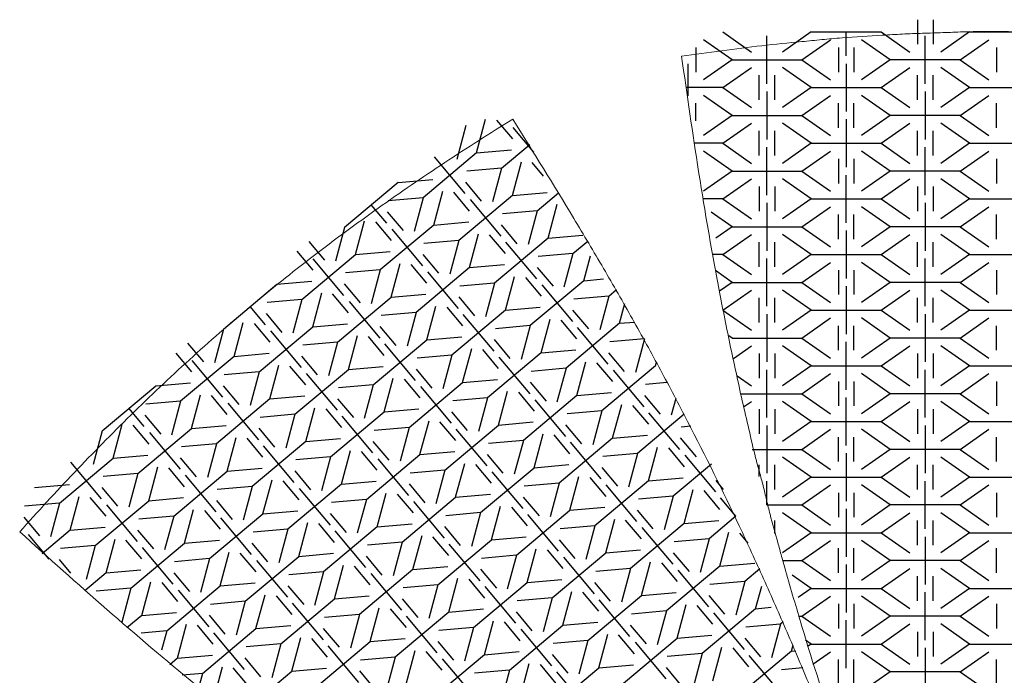
# Model space of a CAD drawing. Units: millimetres. Extents: x 74 to 384, y 46 to 353.
# Drawn here: x 102 to 229, y 269 to 353 of the extents above; entities that cross this region are included whole.
import ezdxf

# ---------------------------------------------------------------- set-up
doc = ezdxf.new("R2010")
doc.units = ezdxf.units.MM
doc.layers.add('SLD-0', color=179, linetype='Continuous')

msp = doc.modelspace()

# ---------------------------------------------------------------- linework, layer by layer
at = {"layer": 'SLD-0', "color": 179, "linetype": 'Continuous'}
for p, q in [((218.02, 352.98), (218.02, 349.82)), ((220.02, 352.98), (220.02, 349.82)), ((192.96, 351.4), (196.64, 348.82)), ((204.33, 351.4), (200.64, 348.82)), ((204.33, 351.4), (213.33, 351.4)), ((208.83, 348.32), (208.83, 351.4)), ((213.33, 351.4), (217.02, 348.82)), ((224.7, 351.4), (221.02, 348.82)), ((224.7, 351.4), (233.7, 351.4)), ((194.14, 347.82), (190.46, 350.4)), ((198.64, 344.74), (198.64, 350.9)), ((203.14, 347.82), (206.83, 350.4)), ((214.52, 347.82), (210.83, 350.4)), ((219.02, 344.74), (219.02, 350.9)), ((223.52, 347.82), (227.2, 350.4)), ((189.46, 349.4), (189.46, 346.24)), ((207.83, 349.4), (207.83, 346.24)), ((209.83, 349.4), (209.83, 346.24)), ((228.2, 349.4), (228.2, 346.24)), ((194.14, 347.82), (190.46, 345.24)), ((194.14, 347.82), (203.14, 347.82)), ((203.14, 347.82), (206.83, 345.24)), ((214.52, 347.82), (210.83, 345.24)), ((223.52, 347.82), (214.52, 347.82)), ((223.52, 347.82), (227.2, 345.24)), ((188.46, 347.32), (188.46, 343.17)), ((192.96, 344.24), (196.64, 346.82)), ((204.33, 344.24), (200.64, 346.82)), ((208.83, 347.32), (208.83, 341.16)), ((213.33, 344.24), (217.02, 346.82)), ((224.7, 344.24), (221.02, 346.82)), ((197.64, 342.66), (197.64, 345.82)), ((199.64, 342.66), (199.64, 345.82)), ((218.02, 342.66), (218.02, 345.82)), ((220.02, 342.66), (220.02, 345.82)), ((192.96, 344.24), (188.22, 344.24)), ((192.96, 344.24), (196.64, 341.66)), ((198.64, 343.74), (198.64, 337.57)), ((204.33, 344.24), (200.64, 341.66)), ((204.33, 344.24), (213.33, 344.24)), ((213.33, 344.24), (217.02, 341.66)), ((219.02, 343.74), (219.02, 337.57)), ((224.7, 344.24), (221.02, 341.66)), ((224.7, 344.24), (233.7, 344.24)), ((194.14, 340.66), (190.46, 343.24)), ((203.14, 340.66), (206.83, 343.24)), ((214.52, 340.66), (210.83, 343.24)), ((223.52, 340.66), (227.2, 343.24)), ((189.46, 339.97), (189.46, 342.24)), ((207.83, 339.07), (207.83, 342.24)), ((209.83, 339.07), (209.83, 342.24)), ((228.2, 339.07), (228.2, 342.24)), ((161.25, 335.84), (162.41, 340.19)), ((163.82, 340.07), (165.85, 337.65)), ((194.14, 340.66), (190.46, 338.07)), ((194.14, 340.66), (203.14, 340.66)), ((203.14, 340.66), (206.83, 338.07)), ((208.83, 340.16), (208.83, 333.99)), ((214.52, 340.66), (210.83, 338.07)), ((223.52, 340.66), (214.52, 340.66)), ((223.52, 340.66), (227.2, 338.07)), ((159.85, 339.35), (158.69, 335)), ((165.92, 339.12), (168.59, 335.94)), ((192.96, 337.07), (196.64, 339.66)), ((197.64, 335.49), (197.64, 338.66)), ((199.64, 335.49), (199.64, 338.66)), ((204.33, 337.07), (200.64, 339.66)), ((213.33, 337.07), (217.02, 339.66)), ((218.02, 335.49), (218.02, 338.66)), ((220.02, 335.49), (220.02, 338.66)), ((224.7, 337.07), (221.02, 339.66)), ((161.25, 335.84), (165.73, 336.24)), ((164.46, 333.86), (168.09, 336.91)), ((192.96, 337.07), (189.37, 337.07)), ((194.14, 333.49), (190.46, 336.07)), ((192.96, 337.07), (196.64, 334.49)), ((198.64, 330.41), (198.64, 336.57)), ((204.33, 337.07), (200.64, 334.49)), ((203.14, 333.49), (206.83, 336.07)), ((204.33, 337.07), (213.33, 337.07)), ((214.52, 333.49), (210.83, 336.07)), ((213.33, 337.07), (217.02, 334.49)), ((219.02, 330.41), (219.02, 336.57)), ((224.7, 337.07), (221.02, 334.49)), ((223.52, 333.49), (227.2, 336.07)), ((224.7, 337.07), (233.7, 337.07)), ((161.25, 335.84), (154.35, 330.06)), ((159.78, 330.59), (155.82, 335.31)), ((207.83, 335.07), (207.83, 331.91)), ((209.83, 335.07), (209.83, 331.91)), ((228.2, 335.07), (228.2, 331.91)), ((164.46, 333.86), (159.97, 333.47)), ((164.46, 333.86), (163.29, 329.52)), ((165.85, 330.36), (167.01, 334.7)), ((169.88, 332.84), (168.42, 334.58)), ((194.14, 333.49), (190.46, 330.91)), ((194.14, 333.49), (203.14, 333.49)), ((203.14, 333.49), (206.83, 330.91)), ((214.52, 333.49), (210.83, 330.91)), ((223.52, 333.49), (214.52, 333.49)), ((223.52, 333.49), (227.2, 330.91)), ((151.14, 332.04), (155.62, 332.43)), ((192.96, 329.91), (196.64, 332.49)), ((204.33, 329.91), (200.64, 332.49)), ((208.83, 326.83), (208.83, 332.99)), ((213.33, 329.91), (217.02, 332.49)), ((224.7, 329.91), (221.02, 332.49)), ((151.14, 332.04), (144.25, 326.25)), ((161.88, 329.64), (159.85, 332.06)), ((197.64, 331.49), (197.64, 328.33)), ((199.64, 331.49), (199.64, 328.33)), ((218.02, 331.49), (218.02, 328.33)), ((220.02, 331.49), (220.02, 328.33)), ((154.35, 330.06), (149.87, 329.67)), ((154.35, 330.06), (153.19, 325.71)), ((155.75, 326.55), (156.91, 330.9)), ((160.35, 328.35), (158.32, 330.78)), ((165.85, 330.36), (158.96, 324.57)), ((160.42, 329.83), (164.38, 325.1)), ((165.85, 330.36), (170.33, 330.75)), ((169.06, 328.38), (171.81, 330.69)), ((192.96, 329.91), (190.47, 329.91)), ((192.96, 329.91), (196.64, 327.33)), ((204.33, 329.91), (200.64, 327.33)), ((204.33, 329.91), (213.33, 329.91)), ((213.33, 329.91), (217.02, 327.33)), ((224.7, 329.91), (221.02, 327.33)), ((224.7, 329.91), (233.7, 329.91)), ((149.67, 326.79), (147.69, 329.15)), ((170.45, 324.87), (171.62, 329.22)), ((198.64, 329.41), (198.64, 323.25)), ((203.14, 326.33), (206.83, 328.91)), ((214.52, 326.33), (210.83, 328.91)), ((219.02, 329.41), (219.02, 323.25)), ((223.52, 326.33), (227.2, 328.91)), ((149.75, 328.26), (151.78, 325.84)), ((169.06, 328.38), (164.58, 327.98)), ((169.06, 328.38), (167.9, 324.03)), ((194.14, 326.33), (191.45, 328.22)), ((207.83, 324.75), (207.83, 327.91)), ((209.83, 324.75), (209.83, 327.91)), ((228.2, 324.75), (228.2, 327.91)), ((144.25, 326.25), (143.08, 321.91)), ((145.64, 322.75), (146.8, 327.1)), ((148.21, 326.97), (150.25, 324.55)), ((155.75, 326.55), (148.85, 320.77)), ((150.32, 326.02), (154.28, 321.3)), ((155.75, 326.55), (160.23, 326.95)), ((166.49, 324.15), (164.45, 326.58)), ((194.14, 326.33), (192.04, 324.86)), ((194.14, 326.33), (203.14, 326.33)), ((203.14, 326.33), (206.83, 323.75)), ((214.52, 326.33), (210.83, 323.75)), ((223.52, 326.33), (214.52, 326.33)), ((223.52, 326.33), (227.2, 323.75)), ((160.35, 321.07), (161.51, 325.41)), ((164.96, 322.87), (162.92, 325.29)), ((170.45, 324.87), (163.56, 319.09)), ((170.45, 324.87), (174.94, 325.26)), ((192.96, 322.75), (196.64, 325.33)), ((204.33, 322.75), (200.64, 325.33)), ((208.83, 325.83), (208.83, 319.67)), ((213.33, 322.75), (217.02, 325.33)), ((224.7, 322.75), (221.02, 325.33)), ((139.64, 324.45), (141.67, 322.03)), ((158.96, 324.57), (154.47, 324.18)), ((158.96, 324.57), (157.79, 320.23)), ((168.99, 319.62), (165.03, 324.34)), ((173.66, 322.89), (175.57, 324.49)), ((197.64, 321.17), (197.64, 324.33)), ((199.64, 321.17), (199.64, 324.33)), ((218.02, 321.17), (218.02, 324.33)), ((220.02, 321.17), (220.02, 324.33)), ((138.11, 323.17), (140.14, 320.75)), ((138.75, 316.96), (145.64, 322.75)), ((144.17, 317.5), (140.21, 322.22)), ((145.64, 322.75), (150.12, 323.14)), ((156.38, 320.35), (154.35, 322.77)), ((173.66, 322.89), (169.18, 322.5)), ((173.66, 322.89), (172.5, 318.54)), ((175.06, 319.38), (175.91, 322.57)), ((192.96, 322.75), (191.64, 322.75)), ((192.96, 322.75), (196.64, 320.17)), ((198.64, 316.09), (198.64, 322.25)), ((204.33, 322.75), (200.64, 320.17)), ((204.33, 322.75), (213.33, 322.75)), ((213.33, 322.75), (217.02, 320.17)), ((219.02, 316.09), (219.02, 322.25)), ((224.7, 322.75), (221.02, 320.17)), ((224.7, 322.75), (233.7, 322.75)), ((150.24, 317.26), (151.41, 321.61)), ((154.85, 319.06), (152.82, 321.49)), ((160.35, 321.07), (153.45, 315.28)), ((160.35, 321.07), (164.83, 321.46)), ((169.06, 321.09), (171.09, 318.67)), ((203.14, 319.17), (206.83, 321.75)), ((214.52, 319.17), (210.83, 321.75)), ((223.52, 319.17), (227.2, 321.75)), ((148.85, 320.77), (144.37, 320.38)), ((148.85, 320.77), (147.69, 316.42)), ((154.92, 320.53), (158.88, 315.81)), ((164.95, 315.58), (166.12, 319.93)), ((167.53, 319.8), (169.56, 317.38)), ((175.06, 319.38), (177.61, 319.61)), ((194.14, 319.17), (191.99, 320.68)), ((207.83, 320.75), (207.83, 317.59)), ((209.83, 320.75), (209.83, 317.59)), ((228.2, 320.75), (228.2, 317.59)), ((128.64, 313.16), (135.54, 318.94)), ((135.54, 318.94), (140.02, 319.34)), ((146.28, 316.54), (144.24, 318.97)), ((163.56, 319.09), (159.08, 318.69)), ((163.56, 319.09), (162.39, 314.74)), ((175.06, 319.38), (168.16, 313.6)), ((169.63, 318.85), (173.59, 314.13)), ((178.27, 317.4), (179.28, 318.25)), ((194.14, 319.17), (192.52, 318.03)), ((194.14, 319.17), (203.14, 319.17)), ((203.14, 319.17), (206.83, 316.59)), ((208.83, 318.67), (208.83, 312.51)), ((214.52, 319.17), (210.83, 316.59)), ((223.52, 319.17), (214.52, 319.17)), ((223.52, 319.17), (227.2, 316.59)), ((140.14, 313.46), (141.3, 317.81)), ((144.75, 315.26), (142.71, 317.68)), ((143.35, 311.48), (150.24, 317.26)), ((150.24, 317.26), (154.73, 317.65)), ((158.95, 317.29), (160.99, 314.86)), ((178.27, 317.4), (173.79, 317.01)), ((178.27, 317.4), (177.1, 313.06)), ((192.96, 315.59), (196.64, 318.17)), ((197.64, 314.01), (197.64, 317.17)), ((199.64, 314.01), (199.64, 317.17)), ((204.33, 315.59), (200.64, 318.17)), ((213.33, 315.59), (217.02, 318.17)), ((218.02, 314.01), (218.02, 317.17)), ((220.02, 314.01), (220.02, 317.17)), ((224.7, 315.59), (221.02, 318.17)), ((134.07, 313.69), (132.09, 316.05)), ((138.75, 316.96), (134.26, 316.57)), ((138.75, 316.96), (137.58, 312.62)), ((144.82, 316.73), (148.78, 312.01)), ((154.85, 311.78), (156.01, 316.12)), ((157.42, 316), (159.45, 313.58)), ((164.95, 315.58), (169.44, 315.97)), ((179.66, 313.9), (180.34, 316.44)), ((134.14, 315.16), (136.17, 312.74)), ((153.45, 315.28), (148.97, 314.89)), ((153.45, 315.28), (152.29, 310.94)), ((164.95, 315.58), (158.06, 309.8)), ((163.49, 310.33), (159.53, 315.05)), ((169.56, 310.09), (170.72, 314.44)), ((175.69, 313.18), (173.66, 315.6)), ((192.96, 315.59), (196.64, 313.01)), ((198.64, 315.09), (198.64, 308.93)), ((204.33, 315.59), (200.64, 313.01)), ((203.14, 312.01), (206.83, 314.59)), ((204.33, 315.59), (213.33, 315.59)), ((214.52, 312.01), (210.83, 314.59)), ((213.33, 315.59), (217.02, 313.01)), ((219.02, 315.09), (219.02, 308.93)), ((224.7, 315.59), (221.02, 313.01)), ((223.52, 312.01), (227.2, 314.59)), ((224.7, 315.59), (233.7, 315.59)), ((130.03, 309.65), (131.2, 314)), ((132.61, 313.88), (134.64, 311.46)), ((133.24, 307.67), (140.14, 313.46)), ((140.14, 313.46), (144.62, 313.85)), ((150.88, 311.06), (148.85, 313.48)), ((168.16, 313.6), (163.68, 313.21)), ((168.16, 313.6), (167, 309.25)), ((174.16, 311.89), (172.13, 314.32)), ((179.66, 313.9), (172.77, 308.11)), ((178.19, 308.65), (174.23, 313.37)), ((179.66, 313.9), (181.63, 314.07)), ((207.83, 310.43), (207.83, 313.59)), ((209.83, 310.43), (209.83, 313.59)), ((228.2, 310.43), (228.2, 313.59)), ((128.64, 313.16), (127.48, 308.81)), ((134.71, 312.93), (138.67, 308.21)), ((144.74, 307.97), (145.91, 312.32)), ((149.35, 309.77), (147.32, 312.2)), ((154.85, 311.78), (159.33, 312.17)), ((182.87, 311.92), (178.39, 311.53)), ((182.87, 311.92), (181.71, 307.57)), ((194.14, 312.01), (193.73, 312.3)), ((194.14, 312.01), (203.14, 312.01)), ((203.14, 312.01), (206.83, 309.43)), ((214.52, 312.01), (210.83, 309.43)), ((223.52, 312.01), (214.52, 312.01)), ((223.52, 312.01), (227.2, 309.43)), ((124.03, 311.36), (126.07, 308.94)), ((143.35, 311.48), (138.87, 311.09)), ((143.35, 311.48), (142.18, 307.13)), ((147.95, 305.99), (154.85, 311.78)), ((153.38, 306.52), (149.42, 311.24)), ((159.45, 306.29), (160.62, 310.64)), ((165.59, 309.38), (163.56, 311.8)), ((194.34, 309.39), (196.64, 311.01)), ((204.33, 308.43), (200.64, 311.01)), ((208.83, 305.34), (208.83, 311.51)), ((213.33, 308.43), (217.02, 311.01)), ((224.7, 308.43), (221.02, 311.01)), ((122.5, 310.07), (124.54, 307.65)), ((130.03, 309.65), (123.14, 303.87)), ((130.03, 309.65), (134.52, 310.05)), ((140.78, 307.25), (138.74, 309.68)), ((158.06, 309.8), (153.58, 309.4)), ((158.06, 309.8), (156.89, 305.45)), ((164.06, 308.09), (162.03, 310.51)), ((169.56, 310.09), (162.66, 304.31)), ((164.13, 309.56), (168.09, 304.84)), ((169.56, 310.09), (174.04, 310.49)), ((180.3, 307.69), (178.27, 310.12)), ((197.64, 310.01), (197.64, 306.84)), ((199.64, 310.01), (199.64, 306.84)), ((218.02, 310.01), (218.02, 306.84)), ((220.02, 310.01), (220.02, 306.84)), ((128.57, 304.4), (124.61, 309.12)), ((134.64, 304.17), (135.8, 308.51)), ((139.24, 305.97), (137.21, 308.39)), ((144.74, 307.97), (149.23, 308.36)), ((172.77, 308.11), (168.28, 307.72)), ((172.77, 308.11), (171.6, 303.77)), ((174.16, 304.61), (175.32, 308.95)), ((178.77, 306.41), (176.73, 308.83)), ((184.27, 308.41), (177.37, 302.63)), ((184.27, 308.41), (184.4, 308.9)), ((204.33, 308.43), (200.64, 305.84)), ((204.33, 308.43), (213.33, 308.43)), ((213.33, 308.43), (217.02, 305.84)), ((224.7, 308.43), (221.02, 305.84)), ((224.7, 308.43), (233.7, 308.43)), ((133.24, 307.67), (128.76, 307.28)), ((133.24, 307.67), (132.08, 303.33)), ((137.85, 302.19), (144.74, 307.97)), ((139.32, 307.44), (143.28, 302.72)), ((149.35, 302.49), (150.51, 306.83)), ((153.45, 307.99), (155.48, 305.57)), ((178.84, 307.88), (182.8, 303.16)), ((194.82, 307.12), (196.64, 305.84)), ((198.64, 301.76), (198.64, 307.93)), ((203.14, 304.84), (206.83, 307.43)), ((214.52, 304.84), (210.83, 307.43)), ((219.02, 301.76), (219.02, 307.93)), ((223.52, 304.84), (227.2, 307.43)), ((113.03, 300.06), (119.93, 305.85)), ((119.93, 305.85), (124.41, 306.24)), ((130.67, 303.45), (128.64, 305.87)), ((147.95, 305.99), (143.47, 305.6)), ((147.95, 305.99), (146.79, 301.64)), ((151.92, 306.71), (153.95, 304.29)), ((152.56, 300.5), (159.45, 306.29)), ((154.02, 305.76), (157.98, 301.04)), ((159.45, 306.29), (163.93, 306.68)), ((168.16, 306.31), (170.19, 303.89)), ((185.79, 306.28), (182.99, 306.04)), ((207.83, 306.43), (207.83, 303.26)), ((209.83, 306.43), (209.83, 303.26)), ((228.2, 306.43), (228.2, 303.26)), ((124.53, 300.36), (125.7, 304.71)), ((129.14, 302.16), (127.11, 304.59)), ((134.64, 304.17), (139.12, 304.56)), ((162.66, 304.31), (158.18, 303.92)), ((162.66, 304.31), (161.5, 299.96)), ((164.06, 300.8), (165.22, 305.15)), ((166.63, 305.03), (168.66, 302.6)), ((174.16, 304.61), (167.27, 298.82)), ((174.16, 304.61), (178.64, 305)), ((182.87, 304.63), (184.9, 302.21)), ((195.29, 304.84), (203.14, 304.84)), ((203.14, 304.84), (206.83, 302.26)), ((208.83, 298.18), (208.83, 304.34)), ((214.52, 304.84), (210.83, 302.26)), ((223.52, 304.84), (214.52, 304.84)), ((223.52, 304.84), (227.2, 302.26)), ((123.14, 303.87), (118.66, 303.48)), ((123.14, 303.87), (121.97, 299.52)), ((134.64, 304.17), (127.74, 298.38)), ((129.21, 303.64), (133.17, 298.91)), ((139.24, 298.68), (140.41, 303.03)), ((143.35, 304.19), (145.38, 301.77)), ((168.73, 304.07), (172.69, 299.35)), ((178.76, 299.12), (179.93, 303.47)), ((181.34, 303.34), (183.37, 300.92)), ((186.89, 304.24), (186.31, 302.08)), ((195.63, 303.14), (196.64, 303.84)), ((204.33, 301.26), (200.64, 303.84)), ((213.33, 301.26), (217.02, 303.84)), ((224.7, 301.26), (221.02, 303.84)), ((118.46, 300.6), (116.48, 302.96)), ((118.53, 302.07), (120.57, 299.65)), ((137.85, 302.19), (133.37, 301.79)), ((137.85, 302.19), (136.68, 297.84)), ((141.82, 302.9), (143.85, 300.48)), ((142.45, 296.7), (149.35, 302.49)), ((147.88, 297.23), (143.92, 301.95)), ((149.35, 302.49), (153.83, 302.88)), ((160.09, 300.09), (158.06, 302.51)), ((177.37, 302.63), (172.89, 302.23)), ((177.37, 302.63), (176.21, 298.28)), ((187.99, 302.19), (181.97, 297.14)), ((187.4, 297.67), (183.44, 302.39)), ((197.64, 302.84), (197.64, 299.68)), ((199.64, 302.84), (199.64, 299.68)), ((218.02, 302.84), (218.02, 299.68)), ((220.02, 302.84), (220.02, 299.68)), ((114.43, 296.56), (115.59, 300.91)), ((117, 300.78), (119.03, 298.36)), ((124.53, 300.36), (129.02, 300.76)), ((152.56, 300.5), (148.07, 300.11)), ((152.56, 300.5), (151.39, 296.16)), ((153.95, 297), (155.12, 301.35)), ((158.56, 298.8), (156.52, 301.22)), ((157.16, 295.02), (164.06, 300.8)), ((164.06, 300.8), (168.54, 301.2)), ((174.8, 298.4), (172.76, 300.83)), ((188.83, 300.66), (187.6, 300.55)), ((198.64, 300.76), (198.64, 294.6)), ((204.33, 301.26), (200.64, 298.68)), ((204.33, 301.26), (213.33, 301.26)), ((213.33, 301.26), (217.02, 298.68)), ((219.02, 300.76), (219.02, 294.6)), ((224.7, 301.26), (221.02, 298.68)), ((224.7, 301.26), (233.7, 301.26)), ((113.03, 300.06), (111.87, 295.72)), ((117.64, 294.58), (124.53, 300.36)), ((119.11, 299.83), (123.07, 295.11)), ((129.14, 294.88), (130.3, 299.22)), ((135.27, 297.96), (133.24, 300.39)), ((162.59, 295.55), (158.63, 300.27)), ((168.66, 295.32), (169.82, 299.66)), ((173.27, 297.12), (171.23, 299.54)), ((178.76, 299.12), (183.25, 299.51)), ((203.14, 297.68), (206.83, 300.26)), ((207.83, 296.1), (207.83, 299.26)), ((209.83, 296.1), (209.83, 299.26)), ((214.52, 297.68), (210.83, 300.26)), ((223.52, 297.68), (227.2, 300.26)), ((228.2, 296.1), (228.2, 299.26)), ((127.74, 298.38), (123.26, 297.99)), ((127.74, 298.38), (126.58, 294.04)), ((133.74, 296.68), (131.71, 299.1)), ((139.24, 298.68), (132.35, 292.9)), ((137.77, 293.43), (133.81, 298.15)), ((139.24, 298.68), (143.72, 299.07)), ((149.98, 296.28), (147.95, 298.7)), ((167.27, 298.82), (162.78, 298.43)), ((167.27, 298.82), (166.1, 294.48)), ((178.76, 299.12), (171.87, 293.34)), ((177.3, 293.87), (173.34, 298.59)), ((183.37, 293.63), (184.53, 297.98)), ((187.47, 299.14), (189.51, 296.72)), ((114.43, 296.56), (118.91, 296.95)), ((142.45, 296.7), (137.97, 296.31)), ((142.45, 296.7), (141.29, 292.35)), ((143.85, 293.19), (145.01, 297.54)), ((148.45, 295), (146.42, 297.42)), ((147.06, 291.21), (153.95, 297)), ((153.95, 297), (158.43, 297.39)), ((164.69, 294.6), (162.66, 297.02)), ((181.97, 297.14), (177.49, 296.75)), ((181.97, 297.14), (180.81, 292.79)), ((185.94, 297.86), (187.97, 295.44)), ((188.05, 296.91), (192.01, 292.19)), ((196.72, 297.68), (203.14, 297.68)), ((203.14, 297.68), (206.83, 295.1)), ((208.83, 297.18), (208.83, 291.02)), ((214.52, 297.68), (210.83, 295.1)), ((223.52, 297.68), (214.52, 297.68)), ((223.52, 297.68), (227.2, 295.1)), ((107.53, 290.77), (114.43, 296.56)), ((112.96, 291.31), (109, 296.03)), ((119.03, 291.07), (120.2, 295.42)), ((125.17, 294.16), (123.14, 296.58)), ((148.52, 296.47), (152.48, 291.75)), ((158.55, 291.51), (159.72, 295.86)), ((163.16, 293.31), (161.13, 295.74)), ((168.66, 295.32), (173.14, 295.71)), ((191.5, 295.78), (186.58, 291.65)), ((197.64, 294.18), (197.64, 295.68)), ((199.64, 292.52), (199.64, 295.68)), ((204.33, 294.1), (200.64, 296.68)), ((213.33, 294.1), (217.02, 296.68)), ((218.02, 292.52), (218.02, 295.68)), ((220.02, 292.52), (220.02, 295.68)), ((224.7, 294.1), (221.02, 296.68)), ((117.64, 294.58), (113.16, 294.19)), ((117.64, 294.58), (116.47, 290.23)), ((123.64, 292.87), (121.61, 295.3)), ((122.24, 289.09), (129.14, 294.88)), ((123.71, 294.34), (127.67, 289.62)), ((129.14, 294.88), (133.62, 295.27)), ((137.85, 294.9), (139.88, 292.48)), ((157.16, 295.02), (152.68, 294.63)), ((157.16, 295.02), (156, 290.67)), ((161.76, 289.53), (168.66, 295.32)), ((163.23, 294.78), (167.19, 290.06)), ((173.26, 289.83), (174.43, 294.18)), ((177.37, 295.34), (179.4, 292.92)), ((104.32, 292.75), (108.81, 293.15)), ((132.35, 292.9), (127.86, 292.5)), ((132.35, 292.9), (131.18, 288.55)), ((133.74, 289.39), (134.91, 293.74)), ((136.31, 293.61), (138.35, 291.19)), ((143.85, 293.19), (136.95, 287.41)), ((143.85, 293.19), (148.33, 293.59)), ((152.55, 293.22), (154.59, 290.79)), ((171.87, 293.34), (167.39, 292.94)), ((171.87, 293.34), (170.7, 288.99)), ((175.84, 294.05), (177.87, 291.63)), ((183.37, 293.63), (176.47, 287.85)), ((181.9, 288.38), (177.94, 293.1)), ((183.37, 293.63), (187.85, 294.03)), ((193.04, 292.5), (192.08, 293.66)), ((198.64, 290.52), (198.64, 293.6)), ((204.33, 294.1), (200.64, 291.52)), ((203.14, 290.52), (206.83, 293.1)), ((204.33, 294.1), (213.33, 294.1)), ((214.52, 290.52), (210.83, 293.1)), ((213.33, 294.1), (217.02, 291.52)), ((219.02, 287.44), (219.02, 293.6)), ((224.7, 294.1), (221.02, 291.52)), ((223.52, 290.52), (227.2, 293.1)), ((224.7, 294.1), (233.7, 294.1)), ((108.93, 287.27), (110.09, 291.61)), ((115.06, 290.35), (113.03, 292.78)), ((138.42, 292.66), (142.38, 287.94)), ((148.45, 287.71), (149.61, 292.05)), ((151.02, 291.93), (153.06, 289.51)), ((158.55, 291.51), (163.04, 291.9)), ((186.58, 291.65), (182.1, 291.26)), ((186.58, 291.65), (185.41, 287.31)), ((187.97, 288.15), (189.14, 292.49)), ((192.58, 289.95), (190.55, 292.37)), ((207.83, 292.1), (207.83, 288.94)), ((209.83, 292.1), (209.83, 288.94)), ((228.2, 292.1), (228.2, 288.94)), ((107.53, 290.77), (103.05, 290.38)), ((107.53, 290.77), (106.37, 286.43)), ((113.53, 289.07), (111.5, 291.49)), ((112.14, 285.29), (119.03, 291.07)), ((113.6, 290.54), (117.56, 285.82)), ((119.03, 291.07), (123.51, 291.46)), ((127.74, 291.09), (129.77, 288.67)), ((147.06, 291.21), (142.57, 290.82)), ((147.06, 291.21), (145.89, 286.87)), ((151.66, 285.73), (158.55, 291.51)), ((153.13, 290.98), (157.09, 286.26)), ((163.16, 286.03), (164.32, 290.37)), ((167.26, 291.53), (169.3, 289.11)), ((194.63, 289.06), (192.65, 291.42)), ((198.64, 290.52), (203.14, 290.52)), ((203.14, 290.52), (206.83, 287.94)), ((214.52, 290.52), (210.83, 287.94)), ((223.52, 290.52), (214.52, 290.52)), ((223.52, 290.52), (227.2, 287.94)), ((122.24, 289.09), (117.76, 288.7)), ((122.24, 289.09), (121.08, 284.74)), ((123.64, 285.59), (124.8, 289.93)), ((126.21, 289.81), (128.24, 287.39)), ((126.85, 283.61), (133.74, 289.39)), ((133.74, 289.39), (138.22, 289.78)), ((144.48, 286.99), (142.45, 289.41)), ((161.76, 289.53), (157.28, 289.14)), ((161.76, 289.53), (160.6, 285.18)), ((165.73, 290.25), (167.76, 287.83)), ((166.37, 284.04), (173.26, 289.83)), ((171.8, 284.58), (167.84, 289.3)), ((173.26, 289.83), (177.75, 290.22)), ((184, 287.43), (181.97, 289.85)), ((204.33, 286.94), (200.64, 289.52)), ((208.83, 290.02), (208.83, 283.86)), ((213.33, 286.94), (217.02, 289.52)), ((224.7, 286.94), (221.02, 289.52)), ((102.93, 288.97), (104.96, 286.55)), ((132.27, 284.14), (128.31, 288.86)), ((138.34, 283.9), (139.51, 288.25)), ((142.95, 285.7), (140.92, 288.13)), ((148.45, 287.71), (152.93, 288.1)), ((176.47, 287.85), (171.99, 287.46)), ((176.47, 287.85), (175.31, 283.5)), ((177.87, 284.34), (179.03, 288.69)), ((182.47, 286.14), (180.44, 288.57)), ((187.97, 288.15), (181.08, 282.36)), ((187.97, 288.15), (192.45, 288.54)), ((194.63, 289.06), (191.18, 286.17)), ((199.64, 286.86), (199.64, 288.52)), ((218.02, 285.36), (218.02, 288.52)), ((220.02, 285.36), (220.02, 288.52)), ((103.5, 286.74), (106.16, 283.56)), ((108.93, 287.27), (105.3, 284.22)), ((108.93, 287.27), (113.41, 287.66)), ((119.67, 284.87), (117.64, 287.29)), ((136.95, 287.41), (132.47, 287.02)), ((136.95, 287.41), (135.79, 283.06)), ((148.45, 287.71), (141.55, 281.92)), ((146.98, 282.46), (143.02, 287.18)), ((153.05, 282.22), (154.22, 286.57)), ((159.19, 285.31), (157.16, 287.73)), ((182.54, 287.62), (186.5, 282.89)), ((192.58, 282.66), (193.74, 287.01)), ((196.22, 285.61), (195.15, 286.88)), ((204.33, 286.94), (200.64, 284.36)), ((204.33, 286.94), (213.33, 286.94)), ((213.33, 286.94), (217.02, 284.36)), ((224.7, 286.94), (221.02, 284.36)), ((224.7, 286.94), (233.7, 286.94)), ((112.14, 285.29), (107.65, 284.9)), ((112.14, 285.29), (110.97, 280.94)), ((113.53, 281.78), (114.7, 286.13)), ((118.14, 283.58), (116.1, 286.01)), ((116.74, 279.8), (123.64, 285.59)), ((123.64, 285.59), (128.12, 285.98)), ((134.38, 283.19), (132.34, 285.61)), ((151.66, 285.73), (147.18, 285.33)), ((151.66, 285.73), (150.5, 281.38)), ((157.66, 284.02), (155.63, 286.44)), ((156.26, 280.24), (163.16, 286.03)), ((161.69, 280.77), (157.73, 285.49)), ((163.16, 286.03), (167.64, 286.42)), ((171.87, 286.05), (173.9, 283.63)), ((191.18, 286.17), (186.7, 285.77)), ((191.18, 286.17), (190.02, 281.82)), ((203.14, 283.36), (206.83, 285.94)), ((214.52, 283.36), (210.83, 285.94)), ((219.02, 286.44), (219.02, 280.28)), ((223.52, 283.36), (227.2, 285.94)), ((122.17, 280.33), (118.21, 285.05)), ((128.24, 280.1), (129.4, 284.45)), ((132.85, 281.9), (130.81, 284.32)), ((138.34, 283.9), (142.83, 284.3)), ((166.37, 284.04), (161.89, 283.65)), ((166.37, 284.04), (165.2, 279.7)), ((167.76, 280.54), (168.93, 284.89)), ((170.34, 284.76), (172.37, 282.34)), ((170.97, 278.56), (177.87, 284.34)), ((177.87, 284.34), (182.35, 284.74)), ((186.58, 284.37), (188.61, 281.94)), ((207.83, 281.78), (207.83, 284.94)), ((209.83, 281.78), (209.83, 284.94)), ((228.2, 281.78), (228.2, 284.94)), ((108.99, 281.75), (107.53, 283.49)), ((126.85, 283.61), (122.36, 283.21)), ((126.85, 283.61), (125.68, 279.26)), ((131.45, 278.12), (138.34, 283.9)), ((132.92, 283.37), (136.88, 278.65)), ((142.95, 278.42), (144.11, 282.76)), ((149.09, 281.5), (147.05, 283.93)), ((172.44, 283.81), (176.4, 279.09)), ((182.47, 278.86), (183.64, 283.2)), ((185.04, 283.08), (187.08, 280.66)), ((192.58, 282.66), (197.06, 283.05)), ((200.62, 283.36), (203.14, 283.36)), ((203.14, 283.36), (206.83, 280.78)), ((208.83, 282.86), (208.83, 276.7)), ((214.52, 283.36), (210.83, 280.78)), ((223.52, 283.36), (214.52, 283.36)), ((223.52, 283.36), (227.2, 280.78)), ((113.53, 281.78), (110.78, 279.47)), ((113.53, 281.78), (118.01, 282.17)), ((122.24, 281.8), (124.27, 279.38)), ((141.55, 281.92), (137.07, 281.53)), ((141.55, 281.92), (140.39, 277.58)), ((147.55, 280.22), (145.52, 282.64)), ((153.05, 282.22), (146.16, 276.44)), ((147.63, 281.69), (151.59, 276.97)), ((153.05, 282.22), (157.54, 282.61)), ((161.76, 282.24), (163.79, 279.82)), ((181.08, 282.36), (176.59, 281.97)), ((181.08, 282.36), (179.91, 278.02)), ((192.58, 282.66), (185.68, 276.88)), ((187.15, 282.13), (191.11, 277.41)), ((197.72, 282.3), (195.79, 280.68)), ((204.33, 279.78), (201.87, 281.5)), ((213.33, 279.78), (217.02, 282.36)), ((224.7, 279.78), (221.02, 282.36)), ((118.13, 276.3), (119.3, 280.64)), ((120.71, 280.52), (122.74, 278.1)), ((128.24, 280.1), (132.72, 280.49)), ((156.26, 280.24), (151.78, 279.85)), ((156.26, 280.24), (155.1, 275.89)), ((157.66, 276.73), (158.82, 281.08)), ((160.23, 280.96), (162.26, 278.54)), ((160.87, 274.75), (167.76, 280.54)), ((167.76, 280.54), (172.24, 280.93)), ((178.5, 278.14), (176.47, 280.56)), ((195.79, 280.68), (191.3, 280.29)), ((195.79, 280.68), (194.62, 276.33)), ((218.02, 278.2), (218.02, 281.36)), ((220.02, 278.2), (220.02, 281.36)), ((116.74, 279.8), (112.26, 279.41)), ((116.74, 279.8), (115.58, 275.45)), ((121.34, 274.31), (128.24, 280.1)), ((122.81, 279.57), (126.77, 274.85)), ((132.84, 274.61), (134.01, 278.96)), ((136.95, 280.12), (138.98, 277.7)), ((166.29, 275.29), (162.33, 280.01)), ((172.37, 275.05), (173.53, 279.4)), ((176.97, 276.85), (174.94, 279.28)), ((182.47, 278.86), (186.95, 279.25)), ((197.18, 277.17), (197.96, 280.08)), ((204.33, 279.78), (202.67, 278.62)), ((204.33, 279.78), (213.33, 279.78)), ((213.33, 279.78), (217.02, 277.2)), ((219.02, 273.12), (219.02, 279.28)), ((224.7, 279.78), (221.02, 277.2)), ((224.7, 279.78), (233.7, 279.78)), ((131.45, 278.12), (126.97, 277.73)), ((131.45, 278.12), (130.29, 273.77)), ((135.42, 278.84), (137.45, 276.41)), ((136.05, 272.63), (142.95, 278.42)), ((137.52, 277.88), (141.48, 273.16)), ((142.95, 278.42), (147.43, 278.81)), ((151.66, 278.44), (153.69, 276.02)), ((170.97, 278.56), (166.49, 278.17)), ((170.97, 278.56), (169.81, 274.21)), ((175.58, 273.07), (182.47, 278.86)), ((181, 273.6), (177.04, 278.32)), ((187.07, 273.37), (188.24, 277.72)), ((193.21, 276.46), (191.18, 278.88)), ((203.14, 276.2), (206.83, 278.78)), ((207.83, 277.78), (207.83, 274.62)), ((209.83, 277.78), (209.83, 274.62)), ((214.52, 276.2), (210.83, 278.78)), ((223.52, 276.2), (227.2, 278.78)), ((228.2, 277.78), (228.2, 274.62)), ((118.13, 276.3), (122.62, 276.69)), ((146.16, 276.44), (141.68, 276.04)), ((146.16, 276.44), (144.99, 272.09)), ((147.55, 272.93), (148.72, 277.28)), ((150.13, 277.15), (152.16, 274.73)), ((157.66, 276.73), (150.76, 270.95)), ((157.66, 276.73), (162.14, 277.13)), ((168.4, 274.33), (166.37, 276.76)), ((185.68, 276.88), (181.2, 276.48)), ((185.68, 276.88), (184.52, 272.53)), ((191.68, 275.17), (189.65, 277.59)), ((197.18, 277.17), (190.28, 271.39)), ((191.75, 276.64), (195.71, 271.92)), ((197.18, 277.17), (199.2, 277.35)), ((118.13, 276.3), (116.22, 274.69)), ((122.74, 270.81), (123.9, 275.16)), ((128.88, 273.9), (126.84, 276.32)), ((156.19, 271.48), (152.23, 276.2)), ((162.26, 271.25), (163.43, 275.59)), ((166.87, 273.05), (164.83, 275.47)), ((172.37, 275.05), (176.85, 275.44)), ((200.39, 275.19), (195.91, 274.8)), ((200.39, 275.19), (199.22, 270.85)), ((200.73, 275.48), (200.39, 275.19)), ((202.69, 276.2), (203.14, 276.2)), ((203.14, 276.2), (206.83, 273.62)), ((208.83, 269.53), (208.83, 275.7)), ((214.52, 276.2), (210.83, 273.62)), ((213.33, 272.62), (217.02, 275.2)), ((223.52, 276.2), (214.52, 276.2)), ((224.7, 272.62), (221.02, 275.2)), ((223.52, 276.2), (227.2, 273.62)), ((121.34, 274.31), (118.06, 274.03)), ((121.34, 274.31), (120.68, 271.84)), ((127.34, 272.61), (125.31, 275.03)), ((125.95, 268.83), (132.84, 274.61)), ((131.38, 269.36), (127.42, 274.08)), ((132.84, 274.61), (137.33, 275)), ((143.58, 272.21), (141.55, 274.64)), ((160.87, 274.75), (156.38, 274.36)), ((160.87, 274.75), (159.7, 270.41)), ((165.47, 269.27), (172.37, 275.05)), ((166.94, 274.52), (170.9, 269.8)), ((176.97, 269.57), (178.13, 273.91)), ((183.11, 272.65), (181.07, 275.07)), ((218.02, 274.2), (218.02, 271.03)), ((220.02, 274.2), (220.02, 271.03)), ((136.05, 272.63), (131.57, 272.24)), ((136.05, 272.63), (134.89, 268.29)), ((137.45, 269.13), (138.61, 273.47)), ((142.05, 270.93), (140.02, 273.35)), ((140.66, 267.15), (147.55, 272.93)), ((147.55, 272.93), (152.03, 273.32)), ((156.26, 272.95), (158.29, 270.53)), ((175.58, 273.07), (171.09, 272.68)), ((175.58, 273.07), (174.41, 268.73)), ((181.58, 271.37), (179.54, 273.79)), ((180.18, 267.59), (187.07, 273.37)), ((181.65, 272.84), (185.61, 268.12)), ((187.07, 273.37), (191.56, 273.76)), ((195.78, 273.39), (197.82, 270.97)), ((204.33, 272.62), (203.62, 273.11)), ((204.33, 272.62), (203.87, 272.29)), ((204.33, 272.62), (213.33, 272.62)), ((213.33, 272.62), (217.02, 270.03)), ((224.7, 272.62), (221.02, 270.03)), ((224.7, 272.62), (233.7, 272.62)), ((146.09, 267.68), (142.12, 272.4)), ((152.16, 267.44), (153.32, 271.79)), ((154.73, 271.67), (156.76, 269.24)), ((162.26, 271.25), (166.74, 271.64)), ((190.28, 271.39), (185.8, 271)), ((190.28, 271.39), (189.12, 267.04)), ((191.68, 267.88), (192.84, 272.23)), ((194.25, 272.11), (196.28, 269.68)), ((201.78, 271.69), (194.89, 265.9)), ((201.78, 271.69), (202.01, 272.53)), ((201.78, 271.69), (202.35, 271.74)), ((204.56, 270.03), (206.83, 271.62)), ((214.52, 269.03), (210.83, 271.62)), ((219.02, 272.12), (219.02, 265.95)), ((223.52, 269.03), (227.2, 271.62)), ((122.74, 270.81), (121.73, 269.96)), ((122.74, 270.81), (127.22, 271.2)), ((133.48, 268.41), (131.45, 270.83)), ((150.76, 270.95), (146.28, 270.56)), ((150.76, 270.95), (149.6, 266.6)), ((162.26, 271.25), (155.37, 265.46)), ((156.83, 270.72), (160.79, 266)), ((166.86, 265.76), (168.03, 270.11)), ((170.97, 271.27), (173, 268.85)), ((200.32, 266.44), (196.36, 271.16)), ((207.83, 267.45), (207.83, 270.62)), ((209.83, 267.45), (209.83, 270.62)), ((228.2, 267.45), (228.2, 270.62)), ((125.95, 268.83), (123.33, 268.6)), ((125.95, 268.83), (125.44, 266.92)), ((127.34, 265.32), (128.51, 269.67)), ((131.95, 267.12), (129.92, 269.55)), ((130.55, 263.34), (137.45, 269.13)), ((137.45, 269.13), (141.93, 269.52)), ((146.16, 269.15), (148.19, 266.73)), ((165.47, 269.27), (160.99, 268.88)), ((165.47, 269.27), (164.31, 264.92)), ((169.44, 269.99), (171.47, 267.56)), ((170.07, 263.78), (176.97, 269.57)), ((171.54, 269.03), (175.5, 264.31)), ((176.97, 269.57), (181.45, 269.96)), ((187.71, 267.17), (185.68, 269.59)), ((203.27, 269.56), (200.51, 269.31)), ((214.52, 269.03), (210.83, 266.45)), ((223.52, 269.03), (214.52, 269.03)), ((223.52, 269.03), (227.2, 266.45))]:
    msp.add_line(p, q, dxfattribs=at)
at = {"layer": 'SLD-0', "color": 179, "linetype": 'Continuous', "lineweight": 15}
for points, knots in [([(270.52, 348.27), (268.8, 348.5), (267.08, 348.74), (263.65, 349.18), (261.93, 349.39), (258.48, 349.78), (256.76, 349.96), (253.31, 350.3), (251.58, 350.46), (248.13, 350.74), (246.4, 350.85), (242.94, 351.06), (241.21, 351.15), (237.75, 351.3), (236.01, 351.36), (232.55, 351.42), (230.82, 351.43), (228.22, 351.46), (227.35, 351.47), (225.62, 351.46), (224.75, 351.44), (223.02, 351.38), (222.15, 351.35), (220.42, 351.29), (219.55, 351.26), (218.25, 351.22), (217.82, 351.21), (216.95, 351.17), (216.52, 351.15), (215.22, 351.09), (214.36, 351.03), (211.76, 350.88), (210.03, 350.78), (207.44, 350.58), (206.58, 350.5), (204.86, 350.33), (204, 350.25), (201.41, 349.99), (199.69, 349.82), (194.52, 349.24), (191.09, 348.76), (187.65, 348.29)], [0, 0, 0, 0, 0.0625, 0.0625, 0.125, 0.125, 0.1875, 0.1875, 0.25, 0.25, 0.3125, 0.3125, 0.375, 0.375, 0.4375, 0.4375, 0.5, 0.5, 0.53125, 0.53125, 0.5625, 0.5625, 0.59375, 0.59375, 0.625, 0.625, 0.640625, 0.640625, 0.65625, 0.65625, 0.6875, 0.6875, 0.75, 0.75, 0.78125, 0.78125, 0.8125, 0.8125, 0.875, 0.875, 1, 1, 1, 1]), ([(187.65, 348.29), (188.34, 343.33), (189.06, 338.37), (190.23, 330.96), (190.63, 328.48), (191.27, 324.78), (191.49, 323.55), (191.94, 321.09), (192.17, 319.86), (192.63, 317.4), (192.87, 316.17), (193.36, 313.71), (193.61, 312.48), (194.12, 310.03), (194.39, 308.81), (194.92, 306.36), (195.18, 305.14), (195.73, 302.7), (196.02, 301.48), (196.59, 299.04), (196.86, 297.82), (197.33, 296), (197.49, 295.4), (197.83, 294.19), (198, 293.59), (198.3, 292.37), (198.44, 291.76), (198.73, 290.54), (198.88, 289.94), (199.34, 288.12), (199.68, 286.91), (200.19, 285.1), (200.36, 284.5), (200.7, 283.3), (200.87, 282.69), (201.72, 279.68), (202.42, 277.28), (204.59, 270.08), (206.11, 265.31), (210.82, 251.05), (214.19, 241.62), (217.6, 232.2)], [0, 0, 0, 0, 0.125, 0.125, 0.1875, 0.1875, 0.21875, 0.21875, 0.25, 0.25, 0.28125, 0.28125, 0.3125, 0.3125, 0.34375, 0.34375, 0.375, 0.375, 0.40625, 0.40625, 0.4375, 0.4375, 0.453125, 0.453125, 0.46875, 0.46875, 0.484375, 0.484375, 0.5, 0.5, 0.53125, 0.53125, 0.546875, 0.546875, 0.5625, 0.5625, 0.625, 0.625, 0.75, 0.75, 1, 1, 1, 1]), ([(165.9, 340.18), (164.43, 339.26), (162.96, 338.34), (160.04, 336.48), (158.59, 335.54), (155.7, 333.63), (154.26, 332.66), (151.4, 330.71), (149.98, 329.72), (147.15, 327.71), (145.75, 326.69), (142.96, 324.63), (141.58, 323.59), (138.83, 321.49), (137.47, 320.42), (134.77, 318.25), (133.43, 317.15), (130.77, 314.93), (129.45, 313.81), (126.84, 311.53), (125.55, 310.38), (122.99, 308.05), (121.72, 306.87), (119.21, 304.5), (117.96, 303.31), (114.26, 299.67), (111.84, 297.2), (108.26, 293.45), (107.08, 292.18), (104.74, 289.64), (103.57, 288.36), (102.41, 287.07)], [0, 0, 0, 0, 0.0625, 0.0625, 0.125, 0.125, 0.1875, 0.1875, 0.25, 0.25, 0.3125, 0.3125, 0.375, 0.375, 0.4375, 0.4375, 0.5, 0.5, 0.5625, 0.5625, 0.625, 0.625, 0.6875, 0.6875, 0.75, 0.75, 0.875, 0.875, 0.9375, 0.9375, 1, 1, 1, 1]), ([(217.59, 232.2), (214.16, 241.6), (210.68, 250.97), (206.05, 262.59), (205.11, 264.91), (203.19, 269.53), (202.22, 271.84), (200.24, 276.43), (199.23, 278.72), (197.18, 283.28), (196.14, 285.55), (192.94, 292.34), (190.72, 296.82), (187.85, 302.38), (187.27, 303.49), (186.11, 305.7), (185.52, 306.8), (183.75, 310.1), (182.54, 312.29), (180.09, 316.64), (178.85, 318.81), (176.33, 323.13), (175.05, 325.27), (171.18, 331.7), (168.55, 335.95), (165.9, 340.18)], [0, 0, 0, 0, 0.25, 0.25, 0.3125, 0.3125, 0.375, 0.375, 0.4375, 0.4375, 0.5, 0.5, 0.625, 0.625, 0.65625, 0.65625, 0.6875, 0.6875, 0.75, 0.75, 0.8125, 0.8125, 0.875, 0.875, 1, 1, 1, 1]), ([(102.41, 287.07), (106.12, 283.71), (109.85, 280.37), (117.4, 273.79), (121.21, 270.55), (126.05, 266.58), (127.02, 265.79), (128.97, 264.22), (129.95, 263.44), (131.92, 261.88), (132.9, 261.12), (134.88, 259.58), (135.87, 258.81), (140.84, 255.02), (144.88, 252.06), (151.01, 247.72), (153.07, 246.29), (157.21, 243.47), (159.29, 242.09), (163.47, 239.33), (165.57, 237.98), (169.79, 235.29), (171.91, 233.96), (182.54, 227.37), (191.17, 222.31), (199.83, 217.29)], [0, 0, 0, 0, 0.125, 0.125, 0.25, 0.25, 0.28125, 0.28125, 0.3125, 0.3125, 0.34375, 0.34375, 0.375, 0.375, 0.5, 0.5, 0.5625, 0.5625, 0.625, 0.625, 0.6875, 0.6875, 0.75, 0.75, 1, 1, 1, 1])]:
    msp.add_open_spline(points, degree=3, knots=knots, dxfattribs=at)

doc.saveas('drawing.dxf')
